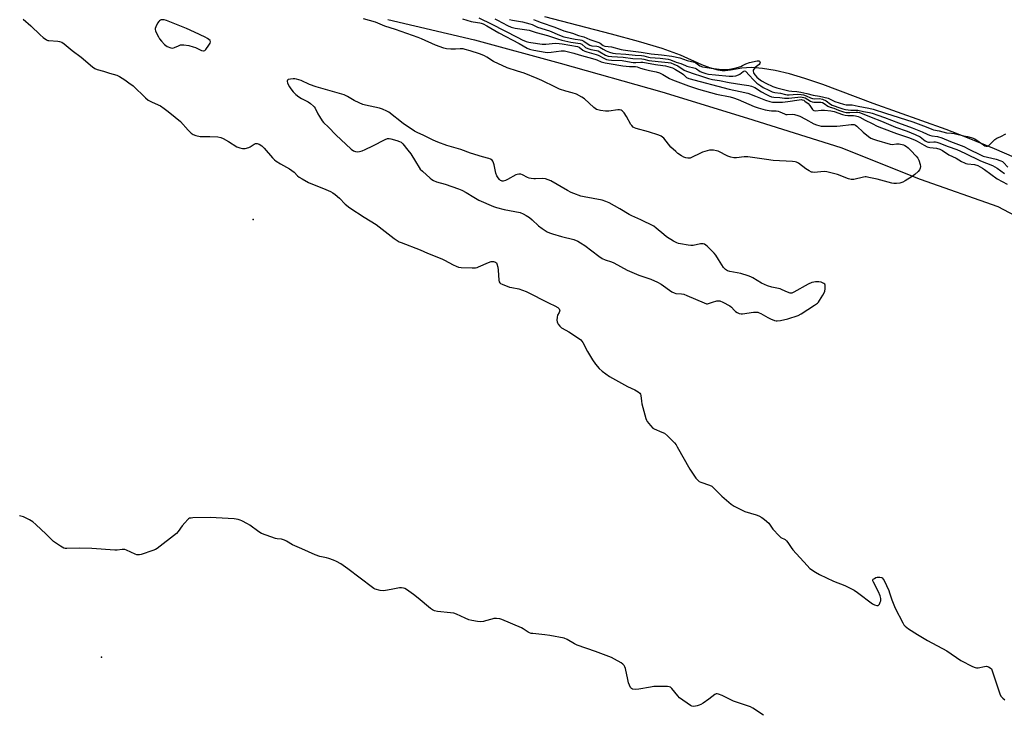
# Model space of a CAD drawing. Units: inches. Extents: x 1231765 to 1237764, y 497457 to 501457.
# Drawn here: x 1236247 to 1236756, y 499572 to 499930 of the extents above; entities that cross this region are included whole.
import ezdxf

# ---------------------------------------------------------------- set-up
doc = ezdxf.new("R2010")
doc.units = ezdxf.units.IN
doc.header["$MEASUREMENT"] = 0
for name, color, linetype in [('ELEV-Spot Elevation', 7, 'Continuous'), ('HYDRO-Stream Poly Centerlines', 142, 'Continuous'), ('HYDRO-Water Body', 4, 'Continuous'), ('NTRL-Trees', 3, 'Continuous'), ('Undefined', 1, 'Continuous')]:
    doc.layers.add(name, color=color, linetype=linetype)

msp = doc.modelspace()

# ---------------------------------------------------------------- linework, layer by layer
at = {"layer": 'ELEV-Spot Elevation'}
for p in [(1236367.52, 499826.7, 171.5), (1236289.15, 499600.25, 169.37)]:
    msp.add_point(p, dxfattribs=at)
at = {"layer": 'HYDRO-Stream Poly Centerlines'}
msp.add_polyline3d([(1236770.77, 499854.87, 0), (1236751.19, 499863.36, 0), (1236736.39, 499869.4, 0), (1236726.12, 499873.22, 0), (1236688.41, 499886.74, 0), (1236662.29, 499896.63, 0), (1236652.97, 499899.76, 0), (1236645.03, 499902.09, 0), (1236637.69, 499903.85, 0), (1236631.09, 499904.95, 0), (1236625.32, 499905.36, 0), (1236620.44, 499905.05, 0), (1236614.59, 499903.97, 0), (1236611.9, 499903.63, 0), (1236610.28, 499903.65, 0), (1236608.26, 499903.93, 0), (1236603.94, 499905.15, 0), (1236599.75, 499906.82, 0), (1236588.69, 499911.79, 0), (1236579.16, 499915.16, 0), (1236567.02, 499918.84, 0), (1236552.93, 499922.69, 0), (1236518.56, 499931.61, 0)], dxfattribs=at)
at = {"layer": 'HYDRO-Water Body'}
msp.add_polyline3d([(1236770.77, 499854.87, 0), (1236751.19, 499863.36, 0), (1236736.39, 499869.4, 0), (1236726.12, 499873.22, 0), (1236688.41, 499886.74, 0), (1236662.29, 499896.63, 0), (1236652.97, 499899.76, 0), (1236645.03, 499902.09, 0), (1236637.69, 499903.85, 0), (1236631.09, 499904.95, 0), (1236625.32, 499905.36, 0), (1236620.44, 499905.05, 0), (1236614.59, 499903.97, 0), (1236611.9, 499903.63, 0), (1236610.28, 499903.65, 0), (1236608.26, 499903.93, 0), (1236603.94, 499905.15, 0), (1236599.75, 499906.82, 0), (1236588.69, 499911.79, 0), (1236579.16, 499915.16, 0), (1236567.02, 499918.84, 0), (1236552.93, 499922.69, 0), (1236518.56, 499931.61, 0)], dxfattribs=at)
at = {"layer": 'NTRL-Trees'}
msp.add_polyline3d([(1236437.25, 499930.28, 0), (1236482.13, 499919.75, 0), (1236526.5, 499907.62, 0), (1236579.12, 499892.72, 0), (1236623.38, 499879.19, 0), (1236671.75, 499863.97, 0), (1236712.75, 499847.56, 0), (1236752.87, 499833.44, 0), (1236788.88, 499814.47, 0)], dxfattribs=at)
at = {"layer": 'Undefined'}
for points, elevation in [([(1236248.62, 499930.42), (1236252.52, 499926.98), (1236257.28, 499922.24), (1236258.9, 499920.95), (1236260.6, 499919.78), (1236261.37, 499919.41), (1236261.91, 499919.28), (1236266.52, 499919.04), (1236267.37, 499918.89), (1236268.47, 499918.49), (1236269.68, 499917.7), (1236273.92, 499914.17), (1236278.56, 499910.75), (1236284.44, 499905.78), (1236285.61, 499904.91), (1236286.9, 499904.36), (1236290.17, 499903.47), (1236293.16, 499902.5), (1236297.07, 499901.35), (1236298.37, 499900.71), (1236301.07, 499899.01), (1236303.31, 499897.46), (1236305.4, 499895.82), (1236311.87, 499889.66), (1236313.23, 499888.51), (1236315.26, 499887.42), (1236319.56, 499885.51), (1236321.51, 499884.25), (1236323.6, 499882.64), (1236327.26, 499879.68), (1236329.93, 499877.4), (1236333.91, 499872.98), (1236335.56, 499871.33), (1236336.47, 499870.64), (1236337.84, 499870.14), (1236340.18, 499869.7), (1236345.12, 499869.75), (1236349.3, 499869.46), (1236350.75, 499869.22), (1236352.07, 499868.66), (1236354.88, 499867.13), (1236359.11, 499864.4), (1236360.65, 499863.81), (1236361.99, 499863.49), (1236363.38, 499863.53), (1236365.32, 499864), (1236366.07, 499864.37), (1236368.11, 499865.79), (1236368.78, 499866.07), (1236369.22, 499866.11), (1236369.69, 499866.05), (1236370.68, 499865.67), (1236372.07, 499864.82), (1236373.29, 499863.72), (1236377.53, 499858.64), (1236378.52, 499857.6), (1236379.45, 499856.91), (1236381.7, 499855.52), (1236386.38, 499852.93), (1236387.64, 499852.15), (1236388.78, 499851.15), (1236390.48, 499849.29), (1236391.36, 499848.57), (1236392.87, 499847.68), (1236396.24, 499845.89), (1236405.15, 499842.22), (1236407.53, 499841.13), (1236408.8, 499840.44), (1236409.95, 499839.59), (1236412.16, 499837.74), (1236415.22, 499834.73), (1236417.65, 499832.73), (1236425.05, 499827.92), (1236431.24, 499824.12), (1236440.49, 499816.92), (1236442.12, 499815.8), (1236443.09, 499815.23), (1236444.15, 499814.74), (1236453.96, 499811.01), (1236457.83, 499809.25), (1236465.13, 499806.29), (1236466.64, 499805.59), (1236471.09, 499803.2), (1236472.59, 499802.48), (1236473.83, 499802.05), (1236475.27, 499801.8), (1236480.81, 499801.72), (1236482.55, 499801.77), (1236483.4, 499801.92), (1236484.23, 499802.2), (1236489.4, 499804.48), (1236490.67, 499804.94), (1236491.39, 499805.04), (1236491.95, 499805), (1236492.49, 499804.88), (1236492.98, 499804.66), (1236493.42, 499804.25), (1236493.68, 499803.76), (1236494.14, 499802.05), (1236494.36, 499800.56), (1236494.44, 499797.9), (1236494.62, 499795.29), (1236494.79, 499794.5), (1236495.18, 499793.86), (1236495.61, 499793.56), (1236496.37, 499793.2), (1236500.26, 499791.77), (1236501.37, 499791.49), (1236504.96, 499790.87), (1236508.79, 499789.48), (1236520.79, 499783.44), (1236523.75, 499782.05), (1236525.23, 499781.17), (1236525.89, 499780.44), (1236526.1, 499780.03), (1236526.2, 499779.58), (1236526.15, 499779.09), (1236525.97, 499778.64), (1236525.08, 499777.21), (1236524.84, 499776.11), (1236524.75, 499774.66), (1236524.83, 499773.82), (1236524.99, 499773.3), (1236525.42, 499772.58), (1236526.3, 499771.46), (1236527.13, 499770.69), (1236529.37, 499769.48), (1236530.91, 499768.55), (1236535.97, 499765.34), (1236537.12, 499764.42), (1236538.13, 499762.97), (1236540.58, 499758.37), (1236543.2, 499754.03), (1236544.76, 499751.88), (1236546.61, 499749.59), (1236548.17, 499748.25), (1236552, 499745.48), (1236561.33, 499740.32), (1236565.02, 499738.49), (1236566.78, 499737.44), (1236567.67, 499736.77), (1236568, 499736.36), (1236568.24, 499735.62), (1236568.46, 499732.61), (1236568.71, 499731.33), (1236570.78, 499723.66), (1236571.08, 499722.83), (1236571.5, 499722.08), (1236573.13, 499720.02), (1236574.34, 499718.79), (1236575.06, 499718.36), (1236579.09, 499716.72), (1236580.38, 499716.06), (1236581.92, 499714.76), (1236585.63, 499711.08), (1236586.44, 499710.01), (1236587.04, 499709.02), (1236593.47, 499697.43), (1236596.72, 499692.92), (1236597.84, 499691.6), (1236598.42, 499691.17), (1236599.14, 499690.82), (1236603.67, 499689.27), (1236604.97, 499688.62), (1236605.83, 499687.87), (1236610.14, 499683.59), (1236615, 499679.36), (1236616.43, 499678.36), (1236621.95, 499675.66), (1236627.87, 499673.78), (1236629.25, 499673.28), (1236630.77, 499672.45), (1236632.21, 499671.41), (1236634.33, 499669.48), (1236636.55, 499666.47), (1236639.7, 499663.04), (1236640.7, 499662.2), (1236642.88, 499661.03), (1236643.5, 499660.48), (1236644.18, 499659.57), (1236645.91, 499656.9), (1236646.8, 499655.74), (1236654.18, 499647.59), (1236655.68, 499646.16), (1236658.62, 499644.11), (1236660.71, 499643), (1236667.89, 499639.48), (1236673.79, 499637.2), (1236678.57, 499634.86), (1236680.28, 499633.72), (1236688.05, 499627.78), (1236689.06, 499627.2), (1236690.33, 499626.86), (1236691, 499626.95), (1236691.35, 499627.23), (1236691.63, 499627.63), (1236692.09, 499628.61), (1236692.34, 499629.39), (1236692.41, 499629.92), (1236692.36, 499630.47), (1236691.96, 499631.86), (1236691.12, 499634.04), (1236688.5, 499638.96), (1236688.24, 499639.69), (1236688.24, 499640.13), (1236688.45, 499640.49), (1236689.01, 499640.96), (1236689.7, 499641.34), (1236690.47, 499641.61), (1236691.02, 499641.66), (1236691.86, 499641.6), (1236692.65, 499641.41), (1236693.11, 499641.17), (1236693.66, 499640.56), (1236694.09, 499639.79), (1236696.52, 499634.62), (1236696.93, 499633.55), (1236698.13, 499629.82), (1236699.8, 499625.53), (1236703.73, 499617.88), (1236704.34, 499616.89), (1236704.89, 499616.27), (1236706.63, 499614.93), (1236711.38, 499611.89), (1236716.57, 499608.9), (1236726.49, 499603.48), (1236733.82, 499598.46), (1236739.81, 499595.4), (1236741.13, 499594.84), (1236741.95, 499594.69), (1236742.8, 499594.75), (1236745.96, 499595.36), (1236747.1, 499595.46), (1236748.12, 499595.23), (1236749.02, 499594.72), (1236749.56, 499594.15), (1236750.05, 499593.11), (1236753.97, 499581.27), (1236754.55, 499580.07), (1236755.45, 499579.02), (1236756.51, 499578.07)], 170), ([(1236475.81, 499930.55), (1236480.37, 499929.18), (1236481.46, 499928.96), (1236484.86, 499928.54), (1236485.61, 499928.33), (1236486.56, 499927.95), (1236488.52, 499926.94), (1236494.76, 499923.34), (1236505.29, 499917.79), (1236509.41, 499915.45), (1236510.48, 499914.96), (1236511.33, 499914.7), (1236512.79, 499914.4), (1236518.68, 499913.36), (1236520.11, 499913.2), (1236521.74, 499913.28), (1236527, 499914.08), (1236527.96, 499914.09), (1236528.76, 499913.99), (1236533.5, 499912.87), (1236536.29, 499911.9), (1236544.37, 499909.66), (1236545.46, 499909.28), (1236547.61, 499908.36), (1236549.8, 499907.79), (1236551.74, 499907.4), (1236558.93, 499906.31), (1236562.33, 499905.98), (1236565.44, 499905.86), (1236566.23, 499905.72), (1236568.05, 499905.06), (1236569.87, 499904.54), (1236572.67, 499903.85), (1236576.15, 499903.12), (1236577.79, 499902.66), (1236579.64, 499901.75), (1236582.98, 499899.74), (1236584.55, 499898.99), (1236588.75, 499897.5), (1236592.78, 499895.91), (1236597.97, 499894.14), (1236607.27, 499891.57), (1236614.36, 499890.23), (1236616.14, 499889.75), (1236618.63, 499888.82), (1236626.85, 499885.28), (1236628.96, 499884.49), (1236632.51, 499883.56), (1236634.64, 499883.11), (1236635.71, 499882.98), (1236638.22, 499882.91), (1236639.31, 499882.79), (1236640.14, 499882.51), (1236642.48, 499881.33), (1236643.21, 499881.11), (1236643.97, 499881.05), (1236646.59, 499881.18), (1236647.7, 499881.02), (1236649.34, 499880.6), (1236650.44, 499880.15), (1236653.39, 499878.71), (1236657.72, 499876.29), (1236659.02, 499875.77), (1236660.34, 499875.36), (1236661.5, 499875.11), (1236662.69, 499875.02), (1236669.56, 499875.04), (1236671.31, 499875.17), (1236676.94, 499875.95), (1236677.76, 499875.97), (1236678.56, 499875.82), (1236679.33, 499875.48), (1236680.03, 499875), (1236683.18, 499871.97), (1236685.96, 499869.72), (1236687.19, 499868.89), (1236688.5, 499868.26), (1236690.16, 499867.71), (1236697.18, 499865.74), (1236698.3, 499865.61), (1236700.5, 499865.96), (1236701.78, 499865.91), (1236704.04, 499865.33), (1236704.84, 499864.99), (1236705.6, 499864.56), (1236706.5, 499863.83), (1236707.97, 499862.42), (1236710.62, 499859.56), (1236711.55, 499858.4), (1236712.04, 499857.38), (1236712.7, 499855.2), (1236712.89, 499854.11), (1236712.81, 499853.36), (1236712.35, 499852.47), (1236711.69, 499851.63), (1236709.97, 499849.99), (1236708.57, 499848.9), (1236705.02, 499846.77), (1236703.71, 499846.08), (1236702.24, 499845.59), (1236700.56, 499845.4), (1236699.14, 499845.37), (1236698, 499845.5), (1236690.54, 499847.57), (1236686.23, 499848.52), (1236684.8, 499848.76), (1236684.23, 499848.78), (1236683.36, 499848.68), (1236678.32, 499847.46), (1236677.53, 499847.38), (1236676.99, 499847.43), (1236675.62, 499847.84), (1236669.9, 499850.05), (1236664.47, 499851.44), (1236663.07, 499851.54), (1236657.85, 499851.11), (1236656.98, 499851.15), (1236656.45, 499851.28), (1236655.22, 499851.87), (1236653.57, 499852.9), (1236649.72, 499855.86), (1236648.78, 499856.34), (1236648.03, 499856.58), (1236646.62, 499856.77), (1236636.61, 499857.26), (1236633.26, 499857.69), (1236625.92, 499858.87), (1236623.55, 499859.17), (1236621.64, 499859.13), (1236617.67, 499858.62), (1236616.25, 499858.61), (1236614.81, 499858.95), (1236613.12, 499859.52), (1236608.14, 499862.02), (1236607.3, 499862.28), (1236605.83, 499862.53), (1236604.65, 499862.62), (1236603.77, 499862.53), (1236600.05, 499861.5), (1236598.69, 499860.94), (1236594.75, 499858.96), (1236593.67, 499858.52), (1236593.19, 499858.41), (1236592.53, 499858.38), (1236591.48, 499858.59), (1236590.46, 499859.01), (1236589.24, 499859.72), (1236587.35, 499860.96), (1236586.24, 499861.84), (1236583.77, 499864.24), (1236580.03, 499868.76), (1236579.43, 499869.39), (1236578.75, 499869.89), (1236577.42, 499870.45), (1236572.07, 499872.14), (1236565.74, 499873.83), (1236564.93, 499874.16), (1236564.27, 499874.59), (1236563.48, 499875.3), (1236562.97, 499875.95), (1236560.74, 499879.95), (1236559.49, 499881.87), (1236558.59, 499882.92), (1236557.93, 499883.31), (1236557.17, 499883.48), (1236556.31, 499883.47), (1236551.62, 499882.81), (1236549.88, 499882.72), (1236547.36, 499883.13), (1236545.19, 499883.72), (1236544.47, 499884.14), (1236543.8, 499884.68), (1236539.09, 499889.15), (1236537.7, 499890.04), (1236534.86, 499891.55), (1236532.66, 499892.36), (1236529.42, 499893.2), (1236526.05, 499894.25), (1236523.97, 499895.2), (1236516.96, 499898.71), (1236514.52, 499899.77), (1236507.83, 499902.43), (1236504.31, 499903.43), (1236498.96, 499905.23), (1236492.01, 499908.49), (1236488.54, 499910.72), (1236487.32, 499911.42), (1236486, 499912), (1236484.61, 499912.5), (1236479.85, 499914.02), (1236477.31, 499914.74), (1236476.17, 499914.98), (1236474.76, 499915.07), (1236472.27, 499914.87), (1236469.94, 499914.91), (1236467.63, 499915.06), (1236466.23, 499915.36), (1236461.88, 499916.94), (1236454.6, 499920.3), (1236452.97, 499920.98), (1236441.26, 499925.13), (1236435.65, 499926.85), (1236430.83, 499928.79), (1236424.6, 499930.63)], 170), ([(1236492.66, 499930.53), (1236493.99, 499929.9), (1236499.11, 499927.07), (1236501.12, 499926.23), (1236503.07, 499925.81), (1236510.36, 499924.71), (1236514.03, 499923.59), (1236519.93, 499921.98), (1236525.12, 499920.22), (1236527.28, 499919.61), (1236532.01, 499918.54), (1236536.74, 499917.86), (1236537.64, 499917.39), (1236539.56, 499915.82), (1236540.69, 499915.15), (1236542.25, 499914.67), (1236545.23, 499914.18), (1236546.04, 499913.97), (1236546.94, 499913.54), (1236549.85, 499911.84), (1236551.28, 499911.26), (1236553.2, 499911), (1236559.09, 499910.67), (1236564.04, 499909.97), (1236568.7, 499909.92), (1236569.71, 499909.75), (1236572.35, 499909.05), (1236573.79, 499908.78), (1236578.8, 499908.4), (1236582.29, 499908.02), (1236583.67, 499907.77), (1236585.28, 499907.19), (1236587.27, 499906.29), (1236590.63, 499904.09), (1236591.8, 499903.49), (1236596.37, 499901.97), (1236598.52, 499901.17), (1236603.26, 499899.74), (1236605.24, 499899.25), (1236608.94, 499898.61), (1236613.84, 499897.6), (1236620.36, 499896.57), (1236624.1, 499896.09), (1236625.49, 499895.79), (1236627.17, 499895.04), (1236630.54, 499892.88), (1236632.88, 499891.54), (1236634.59, 499890.7), (1236635.87, 499890.26), (1236636.94, 499890.1), (1236640.07, 499889.94), (1236642.5, 499889.57), (1236643.65, 499889.51), (1236644.81, 499889.58), (1236649.41, 499890.12), (1236650.86, 499890.14), (1236651.73, 499890.06), (1236652.56, 499889.86), (1236653.13, 499889.63), (1236655.89, 499888.01), (1236656.89, 499887.58), (1236657.74, 499887.46), (1236660.57, 499887.53), (1236661.39, 499887.43), (1236662.15, 499887.23), (1236663.02, 499886.83), (1236665, 499885.46), (1236666.2, 499884.8), (1236667.97, 499884.31), (1236670.47, 499883.31), (1236673.02, 499882.46), (1236674.48, 499882.17), (1236676.25, 499882.02), (1236679.58, 499882.23), (1236680.55, 499882.2), (1236681.37, 499882.05), (1236682.72, 499881.63), (1236687.29, 499879.73), (1236692.75, 499877.61), (1236699.91, 499874.54), (1236706.07, 499872.38), (1236710.13, 499870.79), (1236712.76, 499869.42), (1236715.34, 499867.47), (1236716.32, 499866.89), (1236716.98, 499866.73), (1236717.53, 499866.72), (1236719.78, 499866.92), (1236720.59, 499866.92), (1236721.37, 499866.79), (1236722.36, 499866.48), (1236727.29, 499864.48), (1236731.74, 499862.95), (1236735.89, 499861.03), (1236744.02, 499857), (1236750.24, 499854.68), (1236752.52, 499853.31), (1236756.36, 499850.61)], 166), ([(1236500.13, 499930.27), (1236501.75, 499929.86), (1236506.95, 499929), (1236510.75, 499928.06), (1236512.01, 499927.59), (1236514.64, 499926.33), (1236520.86, 499924.34), (1236526.04, 499922.14), (1236528.28, 499921.33), (1236534.17, 499919.98), (1236536.84, 499919.75), (1236537.71, 499919.58), (1236538.75, 499919.05), (1236540.91, 499917.45), (1236541.8, 499916.96), (1236542.79, 499916.67), (1236545.34, 499916.37), (1236546.15, 499916.19), (1236546.91, 499915.84), (1236548.62, 499914.81), (1236550.17, 499914.03), (1236551.88, 499913.4), (1236553.67, 499912.88), (1236555.08, 499912.67), (1236560.41, 499912.27), (1236565.16, 499911.78), (1236568.6, 499911.63), (1236569.67, 499911.43), (1236572.12, 499910.69), (1236573.02, 499910.5), (1236578.21, 499910.25), (1236582.27, 499909.66), (1236583.49, 499909.31), (1236586.54, 499908.21), (1236588.96, 499907.51), (1236591.21, 499906.43), (1236592.04, 499906.11), (1236596.34, 499904.96), (1236597.02, 499904.62), (1236598.95, 499903.39), (1236600.21, 499902.77), (1236601.82, 499902.21), (1236603.24, 499901.93), (1236606.9, 499901.67), (1236613.91, 499900.88), (1236615.85, 499900.82), (1236617.29, 499901.07), (1236618.68, 499901.51), (1236619.42, 499901.93), (1236621.2, 499903.27), (1236621.89, 499903.58), (1236622.26, 499903.57), (1236622.56, 499903.36), (1236624.21, 499901.39), (1236626.41, 499898.97), (1236627.16, 499898.25), (1236628.28, 499897.36), (1236630.35, 499895.82), (1236631.48, 499895.08), (1236634.41, 499893.62), (1236636.22, 499892.86), (1236637.54, 499892.52), (1236640.44, 499892.17), (1236643.11, 499891.4), (1236643.91, 499891.25), (1236644.97, 499891.25), (1236649.07, 499891.56), (1236651.06, 499891.4), (1236652.28, 499891.19), (1236653.76, 499890.79), (1236656.02, 499889.68), (1236657.08, 499889.31), (1236658.17, 499889.17), (1236660.71, 499889.27), (1236662.15, 499888.97), (1236664.1, 499888.09), (1236666.35, 499886.44), (1236667.18, 499885.93), (1236671.69, 499884.26), (1236672.74, 499883.94), (1236674.14, 499883.66), (1236676.77, 499883.35), (1236680.46, 499883.24), (1236683.36, 499882.62), (1236686.5, 499882.18), (1236687.97, 499881.77), (1236690.9, 499880.68), (1236694.3, 499879.54), (1236701.52, 499876.72), (1236708.57, 499874.22), (1236713.77, 499872.1), (1236716.31, 499870.85), (1236717.55, 499870.33), (1236718.82, 499870.03), (1236721.69, 499869.73), (1236724.02, 499868.96), (1236728.38, 499867.14), (1236735.27, 499864.43), (1236737.96, 499863.15), (1236743.96, 499860.12), (1236745.26, 499859.54), (1236752.03, 499857.88), (1236754.49, 499857.05), (1236755.26, 499856.69), (1236755.92, 499856.22), (1236758.16, 499853.72)], 164), ([(1236512.67, 499930.17), (1236514.36, 499929.58), (1236516.58, 499928.67), (1236523.69, 499926.28), (1236528.39, 499924.43), (1236532.83, 499923.08), (1236535.98, 499921.95), (1236538.72, 499921.28), (1236541.7, 499919.93), (1236546.48, 499918.36), (1236547.15, 499917.98), (1236548.75, 499916.86), (1236549.61, 499916.45), (1236552.97, 499916.07), (1236557.99, 499914.7), (1236559.1, 499914.46), (1236561.41, 499914.27), (1236568.34, 499913.36), (1236571.45, 499912.79), (1236573.49, 499912.51), (1236578.81, 499911.98), (1236584.14, 499911.29), (1236588.28, 499910.34), (1236592.23, 499909.08), (1236595.93, 499908.12), (1236596.7, 499907.73), (1236598.72, 499906.21), (1236600.05, 499905.68), (1236602.4, 499905.4), (1236604.49, 499905.02), (1236610.06, 499904.37), (1236611.41, 499904.29), (1236612.79, 499904.33), (1236613.98, 499904.45), (1236615.16, 499904.69), (1236617.95, 499905.39), (1236619.86, 499905.98), (1236620.77, 499906.37), (1236622.46, 499907.24), (1236624.42, 499907.97), (1236628.44, 499908.83), (1236628.96, 499908.89), (1236629.26, 499908.83), (1236629.51, 499908.67), (1236629.75, 499908.31), (1236629.87, 499907.87), (1236629.83, 499907.44), (1236629.46, 499906.98), (1236627.35, 499905.43), (1236626.62, 499904.61), (1236626.39, 499903.95), (1236626.37, 499903.41), (1236626.49, 499902.8), (1236626.69, 499902.36), (1236627.42, 499901.35), (1236628.26, 499900.44), (1236629.2, 499899.6), (1236630.59, 499898.56), (1236632.78, 499897.23), (1236636.48, 499895.54), (1236638.55, 499894.9), (1236644.78, 499893.39), (1236646.25, 499893.13), (1236648.85, 499892.98), (1236650.91, 499892.66), (1236654.16, 499891.97), (1236657.38, 499891.06), (1236660.56, 499890.62), (1236662.93, 499890.12), (1236665.04, 499889.47), (1236668.64, 499887.74), (1236673.09, 499886.35), (1236674.5, 499886.13), (1236676.57, 499886.14), (1236677.62, 499886.03), (1236680.72, 499885.3), (1236686.1, 499884.39), (1236688.46, 499883.78), (1236694.75, 499881.82), (1236708.85, 499877.2), (1236715.86, 499874.67), (1236718.71, 499873.4), (1236719.59, 499873.09), (1236722.54, 499872.54), (1236726.31, 499871.64), (1236728.94, 499871.4), (1236730.25, 499871.19), (1236735.31, 499870.09), (1236737.26, 499869.76), (1236739.12, 499869.22), (1236740.18, 499868.85), (1236741.07, 499868.43), (1236745.43, 499865.31), (1236746.15, 499864.88), (1236746.85, 499864.66), (1236747.55, 499864.72), (1236748.29, 499865.09), (1236749.14, 499865.82), (1236751.38, 499868.05), (1236752.39, 499868.8), (1236754.53, 499869.68), (1236756.99, 499871.1)], 162), ([(1236631.67, 499570.18), (1236626.21, 499573.72), (1236624.97, 499574.41), (1236616.07, 499577.45), (1236614.72, 499578.06), (1236610.21, 499580.38), (1236608.29, 499581.11), (1236607.75, 499581.21), (1236607.23, 499581.2), (1236606.53, 499580.89), (1236603.42, 499578.38), (1236600.5, 499576.4), (1236599.25, 499575.64), (1236598.43, 499575.29), (1236597.28, 499574.94), (1236596.41, 499574.76), (1236595.61, 499574.71), (1236594.63, 499574.87), (1236593.85, 499575.23), (1236588.27, 499579.11), (1236587.25, 499580.12), (1236584.25, 499583.96), (1236583.5, 499584.59), (1236582.82, 499584.9), (1236582, 499585.05), (1236581.11, 499585.08), (1236574.86, 499584.94), (1236573.13, 499584.72), (1236567.17, 499583.54), (1236565.18, 499583.49), (1236563.86, 499583.67), (1236563.4, 499583.92), (1236562.91, 499584.53), (1236561.86, 499586.89), (1236561.38, 499588.59), (1236560.18, 499594.35), (1236559.9, 499595.18), (1236559.49, 499595.92), (1236558.92, 499596.52), (1236557.99, 499597.17), (1236554.51, 499599.23), (1236553.01, 499599.97), (1236544.73, 499603.19), (1236535.16, 499606.48), (1236533.86, 499607.13), (1236530.05, 499609.36), (1236528.44, 499610.06), (1236521.02, 499611.42), (1236518.47, 499611.76), (1236512.23, 499612.39), (1236511.36, 499612.52), (1236510.52, 499612.75), (1236509.79, 499613.13), (1236507.34, 499614.86), (1236506.42, 499615.38), (1236496.25, 499619.6), (1236495.15, 499619.98), (1236493.54, 499620.19), (1236492.18, 499620.16), (1236491.07, 499619.93), (1236487.79, 499618.93), (1236486.68, 499618.66), (1236485.07, 499618.54), (1236483.73, 499618.6), (1236480.74, 499619.16), (1236479.11, 499619.58), (1236477.27, 499620.33), (1236472.8, 499622.42), (1236471.45, 499622.89), (1236469.72, 499623.15), (1236463.04, 499623.85), (1236461.36, 499624.18), (1236460.38, 499624.64), (1236459.25, 499625.38), (1236452.93, 499630.73), (1236450.61, 499632.56), (1236446.87, 499635.26), (1236446.13, 499635.69), (1236445.41, 499635.96), (1236444.37, 499636.11), (1236443.24, 499636.01), (1236438.96, 499635.24), (1236436.13, 499634.62), (1236435.08, 499634.5), (1236433.34, 499634.75), (1236430.75, 499635.43), (1236430, 499635.79), (1236429.33, 499636.23), (1236416.59, 499645.99), (1236412.92, 499648.46), (1236410.69, 499649.74), (1236409.13, 499650.44), (1236406.69, 499651.34), (1236405.57, 499651.62), (1236402.1, 499652.22), (1236399.64, 499653.12), (1236392.83, 499656.25), (1236387.86, 499658.35), (1236384.76, 499660.28), (1236383.78, 499660.77), (1236382.25, 499661.2), (1236379.98, 499661.43), (1236379.13, 499661.62), (1236371.91, 499664.17), (1236370.48, 499664.98), (1236365.8, 499668.43), (1236364.58, 499669.25), (1236361.68, 499670.79), (1236360.87, 499671.15), (1236359.86, 499671.46), (1236358.83, 499671.67), (1236357.65, 499671.8), (1236345.38, 499672.47), (1236336.4, 499672.27), (1236335.51, 499672.21), (1236334.68, 499672.06), (1236334.18, 499671.83), (1236333.73, 499671.48), (1236332.12, 499669.73), (1236330.79, 499668.11), (1236328.82, 499665.26), (1236327.87, 499664.18), (1236317.97, 499656.51), (1236316.97, 499655.91), (1236315.58, 499655.38), (1236309.61, 499653.41), (1236308.76, 499653.18), (1236307.92, 499653.1), (1236307.37, 499653.19), (1236306.56, 499653.48), (1236302, 499655.61), (1236301.18, 499655.89), (1236300.67, 499655.97), (1236299.73, 499655.96), (1236297.15, 499655.6), (1236295.98, 499655.55), (1236284.16, 499656.44), (1236277.6, 499656.53), (1236271.2, 499656.41), (1236270.35, 499656.46), (1236269.54, 499656.65), (1236267.79, 499657.64), (1236264.17, 499660.09), (1236260.43, 499663.83), (1236255.09, 499668.93), (1236253.49, 499670.22), (1236251.78, 499671.31), (1236248.66, 499672.76), (1236246.72, 499673.36)], 170)]:
    msp.add_lwpolyline(points, dxfattribs=dict(at, elevation=elevation))
at = {"layer": 'Undefined', "elevation": 168}
for points in [[(1236320.8, 499930.08), (1236320.02, 499930.01), (1236319.55, 499929.88), (1236319.13, 499929.62), (1236318.76, 499929.22), (1236318.14, 499928.25), (1236317.18, 499926.43), (1236316.92, 499925.64), (1236316.91, 499925.12), (1236317.11, 499924.34), (1236317.44, 499923.56), (1236318.57, 499921.23), (1236319.14, 499920.24), (1236320.07, 499919.1), (1236321.7, 499917.37), (1236322.36, 499916.79), (1236323.07, 499916.33), (1236324.91, 499915.62), (1236325.96, 499915.47), (1236326.77, 499915.67), (1236328.91, 499916.65), (1236330, 499917.05), (1236330.83, 499917.19), (1236331.69, 499917.14), (1236334.29, 499916.7), (1236336.58, 499916.12), (1236337.68, 499915.7), (1236340.88, 499914.22), (1236341.88, 499913.97), (1236342.11, 499914), (1236342.52, 499914.21), (1236343.08, 499914.78), (1236344.65, 499916.89), (1236345.39, 499918.07), (1236345.55, 499918.74), (1236345.23, 499919.33), (1236343.98, 499920.4), (1236342.72, 499921.11), (1236337.21, 499923.75), (1236332.98, 499925.59), (1236322.65, 499929.71), (1236321.59, 499930.01)], [(1236388.28, 499899.54), (1236386.81, 499899.43), (1236385.75, 499899.17), (1236385.26, 499898.8), (1236385.09, 499898.25), (1236385.4, 499897.22), (1236386.37, 499895.35), (1236387.02, 499894.37), (1236388.26, 499892.84), (1236389.61, 499891.41), (1236391.19, 499890.22), (1236392.62, 499889.3), (1236395.96, 499887.69), (1236397.32, 499886.7), (1236398.82, 499885.42), (1236399.19, 499885.01), (1236399.66, 499884.28), (1236401.08, 499881.37), (1236401.81, 499880.08), (1236403.23, 499877.82), (1236403.94, 499876.88), (1236406.51, 499874.53), (1236410.38, 499870.46), (1236418.3, 499863.2), (1236419.45, 499862.3), (1236420.47, 499861.89), (1236421.54, 499861.75), (1236422.63, 499861.89), (1236423.98, 499862.29), (1236425.57, 499862.94), (1236429.44, 499864.79), (1236435.83, 499868.17), (1236437.12, 499868.61), (1236437.97, 499868.66), (1236438.82, 499868.52), (1236441.97, 499867.61), (1236443.37, 499867.13), (1236444.09, 499866.74), (1236445.03, 499865.91), (1236447.52, 499862.58), (1236449.08, 499860.7), (1236451.65, 499856.82), (1236453.42, 499853.61), (1236454.05, 499852.7), (1236455.11, 499851.67), (1236459.17, 499848.15), (1236460.1, 499847.41), (1236460.83, 499846.96), (1236462.41, 499846.27), (1236466.92, 499844.93), (1236473.83, 499842.6), (1236475.47, 499841.98), (1236477.81, 499840.7), (1236481.78, 499838.22), (1236484.34, 499836.77), (1236491.86, 499833.44), (1236493.51, 499832.92), (1236497.42, 499831.9), (1236505.66, 499830.28), (1236507.32, 499829.66), (1236508.86, 499828.81), (1236510.56, 499827.67), (1236511.89, 499826.55), (1236515.19, 499823.4), (1236517.07, 499822.08), (1236519.74, 499820.4), (1236520.89, 499819.86), (1236522.53, 499819.29), (1236527.08, 499817.92), (1236533.44, 499816.29), (1236535.6, 499815.46), (1236536.89, 499814.71), (1236539.14, 499813.23), (1236546.48, 499807.69), (1236548.16, 499806.56), (1236549.72, 499805.89), (1236552.93, 499804.86), (1236554.25, 499804.35), (1236561.11, 499800.54), (1236567.06, 499797.82), (1236573.35, 499795.77), (1236576.78, 499794.29), (1236578.7, 499793.17), (1236584.24, 499789.31), (1236585.4, 499788.68), (1236586.37, 499788.48), (1236589.28, 499788.3), (1236590.41, 499788.05), (1236592.05, 499787.41), (1236600.87, 499783.54), (1236602.15, 499783.14), (1236602.65, 499783.13), (1236603.14, 499783.23), (1236605.26, 499783.94), (1236607.47, 499784.54), (1236608.29, 499784.67), (1236609.09, 499784.62), (1236610.64, 499783.98), (1236614.18, 499782.05), (1236615.07, 499781.34), (1236616.39, 499779.75), (1236617.11, 499779.06), (1236618.03, 499778.51), (1236619.06, 499778.09), (1236620.07, 499777.84), (1236620.87, 499777.83), (1236626.54, 499778.78), (1236627.62, 499778.8), (1236628.67, 499778.68), (1236629.45, 499778.47), (1236630.22, 499778.1), (1236633.98, 499775.92), (1236635.26, 499775.27), (1236637.39, 499774.49), (1236638.21, 499774.3), (1236638.77, 499774.27), (1236640.49, 499774.52), (1236644.24, 499775.38), (1236649.58, 499777.09), (1236651.16, 499777.82), (1236658.1, 499782.31), (1236659.52, 499783.34), (1236660.11, 499783.98), (1236660.62, 499784.71), (1236662.37, 499787.5), (1236663.08, 499788.81), (1236663.34, 499789.64), (1236663.54, 499790.8), (1236663.64, 499791.95), (1236663.56, 499792.73), (1236663.33, 499793.17), (1236662.94, 499793.52), (1236662.22, 499793.95), (1236661.41, 499794.26), (1236660.27, 499794.42), (1236658.53, 499794.45), (1236657.67, 499794.36), (1236656.64, 499794.07), (1236654.85, 499793.26), (1236647.35, 499789.03), (1236646.3, 499788.61), (1236645.48, 499788.61), (1236644.1, 499789.04), (1236641.31, 499790.36), (1236640.27, 499790.77), (1236635.94, 499791.64), (1236633.78, 499792.42), (1236630.63, 499793.8), (1236626.11, 499796.5), (1236625.06, 499797.02), (1236623.67, 499797.57), (1236619.98, 499798.76), (1236614.31, 499799.84), (1236613.06, 499800.18), (1236611.96, 499800.81), (1236610.94, 499801.79), (1236608.4, 499806.03), (1236607, 499808.19), (1236606.16, 499809.34), (1236605.12, 499810.4), (1236602.49, 499812.84), (1236601.12, 499813.89), (1236600.39, 499814.12), (1236599.13, 499814.13), (1236595.2, 499813.34), (1236594.06, 499813.25), (1236592.6, 499813.42), (1236588.77, 499814.07), (1236587.61, 499814.31), (1236586.78, 499814.59), (1236585, 499815.54), (1236581.53, 499817.66), (1236580.02, 499818.87), (1236576.08, 499822.3), (1236574.85, 499823.19), (1236568.09, 499826.57), (1236563.56, 499828.58), (1236562.07, 499829.32), (1236557.35, 499832.17), (1236551.71, 499835.33), (1236550.07, 499836), (1236548.1, 499836.65), (1236538.84, 499838.37), (1236537.14, 499838.87), (1236533.49, 499840.12), (1236532.21, 499840.68), (1236530.17, 499841.76), (1236521.55, 499846.74), (1236520.29, 499847.33), (1236518.9, 499847.7), (1236517.48, 499847.91), (1236513.67, 499847.69), (1236512.82, 499847.73), (1236511.42, 499847.95), (1236510.31, 499848.19), (1236509.52, 499848.46), (1236506.89, 499849.91), (1236506.11, 499850.1), (1236505.03, 499850.16), (1236504.24, 499850.07), (1236503.44, 499849.78), (1236499.12, 499847.36), (1236498.08, 499846.85), (1236497.02, 499846.58), (1236496.5, 499846.56), (1236496.02, 499846.65), (1236495.58, 499846.9), (1236494.99, 499847.46), (1236494.28, 499848.34), (1236493.69, 499849.31), (1236493.22, 499850.7), (1236492.22, 499855.08), (1236491.81, 499856.48), (1236491.55, 499856.99), (1236491.23, 499857.38), (1236490.37, 499857.98), (1236489.57, 499858.26), (1236486.2, 499859.13), (1236480, 499860.98), (1236475.02, 499862.9), (1236467.7, 499865.08), (1236463.09, 499866.82), (1236460.66, 499867.82), (1236455.83, 499870.17), (1236452.5, 499871.69), (1236451.01, 499872.49), (1236445.15, 499876.43), (1236437.69, 499882.23), (1236436.69, 499882.86), (1236434.56, 499883.87), (1236432.87, 499884.39), (1236425.71, 499885.92), (1236424.37, 499886.27), (1236422.47, 499887.05), (1236419.79, 499888.3), (1236416.32, 499890.4), (1236414.64, 499891.28), (1236400.15, 499895.36), (1236396.77, 499896.62), (1236392.34, 499898.71), (1236390.05, 499899.34), (1236389.17, 499899.5)]]:
    msp.add_lwpolyline(points, close=True, dxfattribs=at)
at = {"layer": 'Undefined'}
msp.add_polyline3d([(1236484.4, 499931.18, 168), (1236491.11, 499927.85, 168), (1236497.39, 499924.48, 168), (1236504.46, 499920.84, 168), (1236506.74, 499919.76, 168), (1236508.85, 499918.93, 168), (1236510.15, 499918.5, 168), (1236511.21, 499918.27, 168), (1236517.09, 499917.54, 168), (1236519.06, 499917.54, 168), (1236524.08, 499917.92, 168), (1236525.84, 499917.86, 168), (1236527.4, 499917.64, 168), (1236531.42, 499916.87, 168), (1236535.34, 499916.27, 168), (1236536.32, 499915.89, 168), (1236538.2, 499914.37, 168), (1236539.16, 499913.83, 168), (1236540.24, 499913.47, 168), (1236545, 499912.16, 168), (1236546.1, 499911.69, 168), (1236549.37, 499909.98, 168), (1236550.42, 499909.61, 168), (1236551.5, 499909.34, 168), (1236553.03, 499909.17, 168), (1236558.6, 499909, 168), (1236563.21, 499908.12, 168), (1236564.29, 499907.98, 168), (1236565.56, 499907.98, 168), (1236568.16, 499908.19, 168), (1236569.23, 499908.17, 168), (1236575.73, 499906.99, 168), (1236579.56, 499906.51, 168), (1236580.87, 499906.26, 168), (1236584.48, 499905.16, 168), (1236586.18, 499904.41, 168), (1236589.56, 499902.33, 168), (1236590.18, 499901.83, 168), (1236591.28, 499900.66, 168), (1236591.85, 499900.21, 168), (1236593, 499899.7, 168), (1236613.82, 499894.19, 168), (1236619.51, 499892.98, 168), (1236623.57, 499892.02, 168), (1236627.58, 499890.6, 168), (1236632.74, 499888.43, 168), (1236634.91, 499887.74, 168), (1236636.25, 499887.53, 168), (1236637.38, 499887.45, 168), (1236641.46, 499887.42, 168), (1236644.27, 499887.72, 168), (1236650.11, 499888.71, 168), (1236651.06, 499888.8, 168), (1236651.73, 499888.73, 168), (1236652.44, 499888.42, 168), (1236653.12, 499888, 168), (1236654.69, 499886.72, 168), (1236655.62, 499885.68, 168), (1236656.96, 499883.67, 168), (1236657.3, 499883.34, 168), (1236657.7, 499883.11, 168), (1236658.64, 499882.94, 168), (1236661.5, 499883.28, 168), (1236663.2, 499883.35, 168), (1236666.48, 499882.98, 168), (1236668.14, 499882.59, 168), (1236672.56, 499881.08, 168), (1236673.96, 499880.68, 168), (1236675.29, 499880.53, 168), (1236678.16, 499880.56, 168), (1236679.24, 499880.4, 168), (1236680.56, 499880.06, 168), (1236681.58, 499879.62, 168), (1236684.31, 499878.14, 168), (1236687.89, 499876.35, 168), (1236690.5, 499875.09, 168), (1236692.65, 499874.16, 168), (1236700.5, 499871.3, 168), (1236706.71, 499869.2, 168), (1236709.86, 499867.91, 168), (1236711.13, 499867.29, 168), (1236714.77, 499865.13, 168), (1236716.33, 499864.36, 168), (1236717.73, 499864.03, 168), (1236721.21, 499863.63, 168), (1236722.94, 499863.06, 168), (1236724.22, 499862.37, 168), (1236727.48, 499860.14, 168), (1236731.32, 499858.51, 168), (1236734.08, 499856.81, 168), (1236735.64, 499856.07, 168), (1236736.44, 499855.78, 168), (1236737.3, 499855.59, 168), (1236740.84, 499855.18, 168), (1236742.51, 499854.61, 168), (1236744.91, 499853.36, 168), (1236746.04, 499852.67, 168), (1236752.61, 499847.73, 168), (1236757.82, 499844.96, 168)], dxfattribs=at)

doc.saveas('drawing.dxf')
